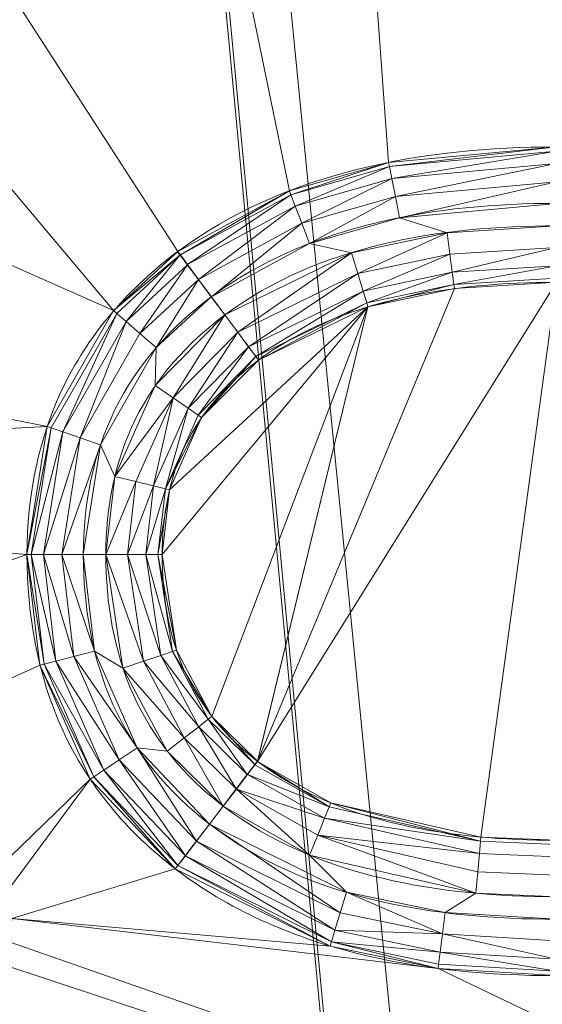
# Model space of a CAD drawing. Units: millimetres. Extents: x 0 to 2002, y -30 to 512.
# Drawn here: x 20 to 25, y 268 to 276 of the extents above; entities that cross this region are included whole.
import ezdxf

# ---------------------------------------------------------------- set-up
doc = ezdxf.new("R2010")
doc.units = ezdxf.units.MM
doc.layers.add('1', color=7, linetype='Continuous', true_color=0xffffff)

# ---------------------------------------------------------------- blocks, each defined once
blk = doc.blocks.new('UG_SURFACE_004')
at = {"layer": '1', "color": 250, "linetype": 'Continuous', "lineweight": 18}
for points in [[(0, 3), (0, 473), (3, 476), (49.7716, 1.8519)], [(49.7716, 1.8519), (3, 476), (47, 476)], [(25, 279.5633, 16), (23.232, 279.4354, 16), (23.5403, 275.2028, 16), (25.0304, 275.3395, 16)], [(23.232, 279.4354, 16), (21.8062, 279.1009, 16), (22.6603, 274.9507, 16), (23.5403, 275.2028, 16)], [(21.6713, 274.4135, 16), (22.6603, 274.9507, 16), (21.8062, 279.1009, 16), (19.4607, 277.8323, 16)], [(19.4607, 277.8323, 16), (18.5538, 276.9175, 16), (21.1018, 273.8881, 16), (21.6699, 274.4128, 16)], [(19.4607, 277.8323, 16), (21.6699, 274.4128, 16), (21.6713, 274.4135, 16)], [(21.1018, 273.8881, 16), (18.5538, 276.9175, 16), (17.7085, 275.3901, 16)], [(17.7085, 275.3901, 16), (17.4041, 273.4786, 16), (20.512, 272.8609, 16), (21.1018, 273.8881, 16)], [(25.0304, 275.3395, 16), (23.5403, 275.2028, 16), (23.5478, 275.1655, 15.8087)], [(23.5478, 275.1655, 15.8087), (25.0304, 275.3014, 15.8087), (25.0304, 275.3395, 16)], [(25.0304, 275.3014, 15.8087), (23.5478, 275.1655, 15.8087), (23.569, 275.0592, 15.6464)], [(23.569, 275.0592, 15.6464), (25.0304, 275.193, 15.6464), (25.0304, 275.3014, 15.8087)], [(23.5403, 275.2028, 16), (22.6603, 274.9507, 16), (22.674, 274.9151, 15.8087)], [(22.674, 274.9151, 15.8087), (23.5478, 275.1655, 15.8087), (23.5403, 275.2028, 16)], [(23.5478, 275.1655, 15.8087), (22.674, 274.9151, 15.8087), (22.713, 274.814, 15.6464)], [(22.713, 274.814, 15.6464), (23.569, 275.0592, 15.6464), (23.5478, 275.1655, 15.8087)], [(25.0304, 275.193, 15.6464), (23.569, 275.0592, 15.6464), (23.6009, 274.9001, 15.5381)], [(23.6009, 274.9001, 15.5381), (25.0304, 275.0308, 15.5381), (25.0304, 275.193, 15.6464)], [(23.569, 275.0592, 15.6464), (22.713, 274.814, 15.6464), (22.7713, 274.6627, 15.5381)], [(22.7713, 274.6627, 15.5381), (23.6009, 274.9001, 15.5381), (23.569, 275.0592, 15.6464)], [(25.0304, 275.0308, 15.5381), (23.6009, 274.9001, 15.5381), (23.6384, 274.7125, 15.5)], [(23.6384, 274.7125, 15.5), (25.0304, 274.8395, 15.5), (25.0304, 275.0308, 15.5381)], [(22.6603, 274.9507, 16), (21.6713, 274.4135, 16), (21.6938, 274.3831, 15.8087)], [(21.6938, 274.3831, 15.8087), (22.674, 274.9151, 15.8087), (22.6603, 274.9507, 16)], [(22.674, 274.9151, 15.8087), (21.6938, 274.3831, 15.8087), (21.7583, 274.296, 15.6464)], [(21.7583, 274.296, 15.6464), (22.713, 274.814, 15.6464), (22.674, 274.9151, 15.8087)], [(23.6009, 274.9001, 15.5381), (22.7713, 274.6627, 15.5381), (22.8402, 274.4841, 15.5)], [(22.8402, 274.4841, 15.5), (23.6384, 274.7125, 15.5), (23.6009, 274.9001, 15.5381)], [(22.713, 274.814, 15.6464), (21.7583, 274.296, 15.6464), (21.8547, 274.1655, 15.5381)], [(21.8547, 274.1655, 15.5381), (22.7713, 274.6627, 15.5381), (22.713, 274.814, 15.6464)], [(24.0583, 274.5792, 15.5), (25.0304, 274.6395, 15.5), (25.0304, 274.8395, 15.5), (23.6384, 274.7125, 15.5)], [(23.6384, 274.7125, 15.5), (22.8402, 274.4841, 15.5), (23.2127, 274.4006, 15.5), (24.0583, 274.5792, 15.5)], [(22.7713, 274.6627, 15.5381), (21.8547, 274.1655, 15.5381), (21.9684, 274.0116, 15.5)], [(21.9684, 274.0116, 15.5), (22.8402, 274.4841, 15.5), (22.7713, 274.6627, 15.5381)], [(25.0304, 274.4481, 15.5381), (25.0304, 274.6395, 15.5), (24.0583, 274.5792, 15.5), (24.0833, 274.3895, 15.5381)], [(24.0583, 274.5792, 15.5), (23.2127, 274.4006, 15.5), (23.2682, 274.2174, 15.5381)], [(23.2682, 274.2174, 15.5381), (24.0833, 274.3895, 15.5381), (24.0583, 274.5792, 15.5)], [(22.8402, 274.4841, 15.5), (21.9684, 274.0116, 15.5), (22.0876, 273.851, 15.5), (23.2127, 274.4006, 15.5)], [(25.0304, 274.4481, 15.5381), (24.0833, 274.3895, 15.5381), (24.1045, 274.2287, 15.6464)], [(24.1045, 274.2287, 15.6464), (25.0304, 274.2859, 15.6464), (25.0304, 274.4481, 15.5381)], [(21.6922, 274.3819, 15.8087), (21.6699, 274.4128, 16), (21.1018, 273.8881, 16)], [(21.1018, 273.8881, 16), (21.1306, 273.8632, 15.8087), (21.6922, 274.3819, 15.8087)], [(21.6922, 274.3819, 15.8087), (21.1306, 273.8632, 15.8087), (21.2126, 273.7923, 15.6464)], [(21.2126, 273.7923, 15.6464), (21.7569, 274.295, 15.6464), (21.6922, 274.3819, 15.8087)], [(21.6713, 274.4135, 16), (21.6699, 274.4128, 16), (21.6922, 274.3819, 15.8087)], [(21.6922, 274.3819, 15.8087), (21.6938, 274.3831, 15.8087), (21.6713, 274.4135, 16)], [(21.6922, 274.3819, 15.8087), (21.7569, 274.295, 15.6464), (21.7583, 274.296, 15.6464), (21.6938, 274.3831, 15.8087)], [(23.2127, 274.4006, 15.5), (22.0876, 273.851, 15.5), (22.2019, 273.6976, 15.5381)], [(22.2019, 273.6976, 15.5381), (23.2682, 274.2174, 15.5381), (23.2127, 274.4006, 15.5)], [(24.0833, 274.3895, 15.5381), (23.2682, 274.2174, 15.5381), (23.3152, 274.0622, 15.6464)], [(23.3152, 274.0622, 15.6464), (24.1045, 274.2287, 15.6464), (24.0833, 274.3895, 15.5381)], [(21.7569, 274.295, 15.6464), (21.2126, 273.7923, 15.6464), (21.3354, 273.6863, 15.5381)], [(21.3354, 273.6863, 15.5381), (21.8538, 274.1649, 15.5381), (21.7569, 274.295, 15.6464)], [(21.7569, 274.295, 15.6464), (21.8538, 274.1649, 15.5381), (21.8547, 274.1655, 15.5381), (21.7583, 274.296, 15.6464)], [(25.0304, 274.2859, 15.6464), (24.1045, 274.2287, 15.6464), (24.1187, 274.1213, 15.8087)], [(24.1187, 274.1213, 15.8087), (25.0304, 274.1776, 15.8087), (25.0304, 274.2859, 15.6464)], [(23.2682, 274.2174, 15.5381), (22.2019, 273.6976, 15.5381), (22.2988, 273.5675, 15.6464)], [(22.2988, 273.5675, 15.6464), (23.3152, 274.0622, 15.6464), (23.2682, 274.2174, 15.5381)], [(24.1045, 274.2287, 15.6464), (23.3152, 274.0622, 15.6464), (23.3466, 273.9584, 15.8087)], [(23.3466, 273.9584, 15.8087), (24.1187, 274.1213, 15.8087), (24.1045, 274.2287, 15.6464)], [(21.8538, 274.1649, 15.5381), (21.3354, 273.6863, 15.5381), (21.4802, 273.5612, 15.5)], [(21.4802, 273.5612, 15.5), (21.9681, 274.0114, 15.5), (21.8538, 274.1649, 15.5381)], [(21.9681, 274.0114, 15.5), (21.9684, 274.0116, 15.5), (21.8547, 274.1655, 15.5381), (21.8538, 274.1649, 15.5381)], [(25.0304, 274.1395, 16), (22.3785, 269.8922, 16), (23.0287, 269.5233, 16), (24.3593, 269.2217, 16)], [(22.3785, 269.8922, 16), (25.0304, 274.1395, 16), (24.1237, 274.0835, 16)], [(24.1187, 274.1213, 15.8087), (23.3466, 273.9584, 15.8087), (23.3576, 273.922, 16)], [(23.3576, 273.922, 16), (24.1237, 274.0835, 16), (24.1187, 274.1213, 15.8087)], [(25.0304, 274.1395, 16), (25.0304, 274.1776, 15.8087), (24.1187, 274.1213, 15.8087), (24.1237, 274.0835, 16)], [(24.3593, 269.2217, 16), (25.0304, 269.1928, 16), (25.0304, 274.1395, 16)], [(21.9681, 274.0114, 15.5), (21.4802, 273.5612, 15.5), (21.4717, 273.2246, 15.5), (22.0876, 273.851, 15.5)], [(22.0876, 273.851, 15.5), (21.9684, 274.0116, 15.5), (21.9681, 274.0114, 15.5)], [(23.3152, 274.0622, 15.6464), (22.2988, 273.5675, 15.6464), (22.3635, 273.4806, 15.8087)], [(22.3635, 273.4806, 15.8087), (23.3466, 273.9584, 15.8087), (23.3152, 274.0622, 15.6464)], [(22.3785, 269.8922, 16), (24.1237, 274.0835, 16), (23.3576, 273.922, 16)], [(23.3466, 273.9584, 15.8087), (22.3635, 273.4806, 15.8087), (22.3858, 273.4497, 16)], [(22.3858, 273.4497, 16), (23.3576, 273.922, 16), (23.3466, 273.9584, 15.8087)], [(20.512, 272.8609, 16), (20.548, 272.8487, 15.8087), (21.1306, 273.8632, 15.8087), (21.1018, 273.8881, 16)], [(21.1306, 273.8632, 15.8087), (20.548, 272.8487, 15.8087), (20.6507, 272.8138, 15.6464)], [(20.6507, 272.8138, 15.6464), (21.2126, 273.7923, 15.6464), (21.1306, 273.8632, 15.8087)], [(22.0876, 273.851, 15.5), (21.4717, 273.2246, 15.5), (21.6289, 273.1155, 15.5381)], [(23.3576, 273.922, 16), (21.533, 271.7252, 16), (21.6592, 270.8772, 16), (21.9718, 270.2897, 16)], [(21.5976, 272.3003, 16), (21.533, 271.7252, 16), (23.3576, 273.922, 16)], [(23.3576, 273.922, 16), (22.3858, 273.4497, 16), (21.8825, 272.9395, 16), (21.5976, 272.3003, 16)], [(21.6289, 273.1155, 15.5381), (22.2019, 273.6976, 15.5381), (22.0876, 273.851, 15.5)], [(21.9718, 270.2897, 16), (22.3766, 269.8933, 16), (23.3576, 273.922, 16)], [(22.3766, 269.8933, 16), (22.3785, 269.8922, 16), (23.3576, 273.922, 16)], [(21.2126, 273.7923, 15.6464), (20.6507, 272.8138, 15.6464), (20.8042, 272.7616, 15.5381)], [(20.8042, 272.7616, 15.5381), (21.3354, 273.6863, 15.5381), (21.2126, 273.7923, 15.6464)], [(20.8042, 272.7616, 15.5381), (20.9854, 272.7, 15.5), (21.4802, 273.5612, 15.5), (21.3354, 273.6863, 15.5381)], [(22.2019, 273.6976, 15.5381), (21.6289, 273.1155, 15.5381), (21.7622, 273.023, 15.6464)], [(21.7622, 273.023, 15.6464), (22.2988, 273.5675, 15.6464), (22.2019, 273.6976, 15.5381)], [(21.1116, 272.4178, 15.5), (21.4717, 273.2246, 15.5), (21.4802, 273.5612, 15.5), (20.9854, 272.7, 15.5)], [(22.2988, 273.5675, 15.6464), (21.7622, 273.023, 15.6464), (21.8512, 272.9612, 15.8087)], [(21.8512, 272.9612, 15.8087), (22.3635, 273.4806, 15.8087), (22.2988, 273.5675, 15.6464)], [(20.512, 272.8609, 16), (17.4041, 273.4786, 16), (17.4455, 272.7026, 16)], [(22.3635, 273.4806, 15.8087), (21.8512, 272.9612, 15.8087), (21.8825, 272.9395, 16)], [(21.8825, 272.9395, 16), (22.3858, 273.4497, 16), (22.3635, 273.4806, 15.8087)], [(21.6289, 273.1155, 15.5381), (21.4717, 273.2246, 15.5), (21.1116, 272.4178, 15.5)], [(21.1116, 272.4178, 15.5), (21.2976, 272.3729, 15.5381), (21.6289, 273.1155, 15.5381)], [(21.6289, 273.1155, 15.5381), (21.2976, 272.3729, 15.5381), (21.4553, 272.3347, 15.6464)], [(21.4553, 272.3347, 15.6464), (21.7622, 273.023, 15.6464), (21.6289, 273.1155, 15.5381)], [(21.7622, 273.023, 15.6464), (21.4553, 272.3347, 15.6464), (21.5606, 272.3092, 15.8087)], [(21.5606, 272.3092, 15.8087), (21.8512, 272.9612, 15.8087), (21.7622, 273.023, 15.6464)], [(21.8825, 272.9395, 16), (21.8512, 272.9612, 15.8087), (21.5606, 272.3092, 15.8087)], [(21.5606, 272.3092, 15.8087), (21.5976, 272.3003, 16), (21.8825, 272.9395, 16)], [(17.4455, 272.7026, 16), (17.5784, 271.9473, 16), (20.333, 271.7252, 16), (20.512, 272.8609, 16)], [(20.548, 272.8487, 15.8087), (20.512, 272.8609, 16), (20.333, 271.7252, 16)], [(20.333, 271.7252, 16), (20.3711, 271.7252, 15.8087), (20.548, 272.8487, 15.8087)], [(20.6507, 272.8138, 15.6464), (20.548, 272.8487, 15.8087), (20.3711, 271.7252, 15.8087)], [(20.3711, 271.7252, 15.8087), (20.4795, 271.7252, 15.6464), (20.6507, 272.8138, 15.6464)], [(20.8042, 272.7616, 15.5381), (20.6507, 272.8138, 15.6464), (20.4795, 271.7252, 15.6464)], [(20.4795, 271.7252, 15.6464), (20.6417, 271.7252, 15.5381), (20.8042, 272.7616, 15.5381)], [(20.9854, 272.7, 15.5), (20.8042, 272.7616, 15.5381), (20.6417, 271.7252, 15.5381)], [(20.6417, 271.7252, 15.5381), (20.833, 271.7252, 15.5), (20.9854, 272.7, 15.5)], [(21.033, 271.7252, 15.5), (21.1116, 272.4178, 15.5), (20.9854, 272.7, 15.5), (20.833, 271.7252, 15.5)], [(21.2976, 272.3729, 15.5381), (21.1116, 272.4178, 15.5), (21.033, 271.7252, 15.5)], [(21.033, 271.7252, 15.5), (21.2244, 271.7252, 15.5381), (21.2976, 272.3729, 15.5381)], [(21.4553, 272.3347, 15.6464), (21.2976, 272.3729, 15.5381), (21.2244, 271.7252, 15.5381)], [(21.2244, 271.7252, 15.5381), (21.3866, 271.7252, 15.6464), (21.4553, 272.3347, 15.6464)], [(21.5606, 272.3092, 15.8087), (21.4553, 272.3347, 15.6464), (21.3866, 271.7252, 15.6464)], [(21.3866, 271.7252, 15.6464), (21.495, 271.7252, 15.8087), (21.5606, 272.3092, 15.8087)], [(21.5976, 272.3003, 16), (21.5606, 272.3092, 15.8087), (21.495, 271.7252, 15.8087)], [(21.495, 271.7252, 15.8087), (21.533, 271.7252, 16), (21.5976, 272.3003, 16)], [(20.333, 271.7252, 16), (17.5784, 271.9473, 16), (17.9702, 270.8912, 16)], [(17.9702, 270.8912, 16), (18.6456, 269.9233, 16), (20.4483, 270.746, 16), (20.333, 271.7252, 16)], [(20.333, 271.7252, 16), (20.4483, 270.746, 16), (20.4852, 270.7553, 15.8087)], [(20.4852, 270.7553, 15.8087), (20.3711, 271.7252, 15.8087), (20.333, 271.7252, 16)], [(20.3711, 271.7252, 15.8087), (20.4852, 270.7553, 15.8087), (20.5903, 270.7817, 15.6464)], [(20.5903, 270.7817, 15.6464), (20.4795, 271.7252, 15.6464), (20.3711, 271.7252, 15.8087)], [(20.4795, 271.7252, 15.6464), (20.5903, 270.7817, 15.6464), (20.7476, 270.8213, 15.5381)], [(20.7476, 270.8213, 15.5381), (20.6417, 271.7252, 15.5381), (20.4795, 271.7252, 15.6464)], [(20.6417, 271.7252, 15.5381), (20.7476, 270.8213, 15.5381), (20.9332, 270.868, 15.5)], [(20.9332, 270.868, 15.5), (20.833, 271.7252, 15.5), (20.6417, 271.7252, 15.5381)], [(20.833, 271.7252, 15.5), (20.9332, 270.868, 15.5), (21.1849, 270.7188, 15.5), (21.033, 271.7252, 15.5)], [(21.033, 271.7252, 15.5), (21.1849, 270.7188, 15.5), (21.3664, 270.7794, 15.5381)], [(21.3664, 270.7794, 15.5381), (21.2244, 271.7252, 15.5381), (21.033, 271.7252, 15.5)], [(21.2244, 271.7252, 15.5381), (21.3664, 270.7794, 15.5381), (21.5203, 270.8308, 15.6464)], [(21.5203, 270.8308, 15.6464), (21.3866, 271.7252, 15.6464), (21.2244, 271.7252, 15.5381)], [(21.3866, 271.7252, 15.6464), (21.5203, 270.8308, 15.6464), (21.6231, 270.8651, 15.8087)], [(21.6231, 270.8651, 15.8087), (21.495, 271.7252, 15.8087), (21.3866, 271.7252, 15.6464)], [(21.495, 271.7252, 15.8087), (21.6231, 270.8651, 15.8087), (21.6592, 270.8772, 16)], [(21.6592, 270.8772, 16), (21.533, 271.7252, 16), (21.495, 271.7252, 15.8087)], [(21.9718, 270.2897, 16), (21.6592, 270.8772, 16), (21.6231, 270.8651, 15.8087)], [(21.0155, 269.8155, 15.6464), (20.5903, 270.7817, 15.6464), (20.4852, 270.7553, 15.8087)], [(21.1504, 269.9057, 15.5381), (20.7476, 270.8213, 15.5381), (20.5903, 270.7817, 15.6464)], [(20.5903, 270.7817, 15.6464), (21.0155, 269.8155, 15.6464), (21.1504, 269.9057, 15.5381)], [(21.3094, 270.0121, 15.5), (20.9332, 270.868, 15.5), (20.7476, 270.8213, 15.5381)], [(20.7476, 270.8213, 15.5381), (21.1504, 269.9057, 15.5381), (21.3094, 270.0121, 15.5)], [(21.5769, 269.9829, 15.5), (21.1849, 270.7188, 15.5), (20.9332, 270.868, 15.5), (21.3094, 270.0121, 15.5)], [(21.8561, 270.1998, 15.6464), (21.5203, 270.8308, 15.6464), (21.3664, 270.7794, 15.5381)], [(21.9417, 270.2663, 15.8087), (21.6231, 270.8651, 15.8087), (21.5203, 270.8308, 15.6464)], [(21.5203, 270.8308, 15.6464), (21.8561, 270.1998, 15.6464), (21.9417, 270.2663, 15.8087)], [(21.6231, 270.8651, 15.8087), (21.9417, 270.2663, 15.8087), (21.9718, 270.2897, 16)], [(20.8938, 269.7341, 16), (20.4483, 270.746, 16), (18.6456, 269.9233, 16), (19.9792, 268.8498, 16)], [(20.9255, 269.7552, 15.8087), (20.4852, 270.7553, 15.8087), (20.4483, 270.746, 16)], [(20.4483, 270.746, 16), (20.8938, 269.7341, 16), (20.9255, 269.7552, 15.8087)], [(20.4852, 270.7553, 15.8087), (20.9255, 269.7552, 15.8087), (21.0155, 269.8155, 15.6464)], [(21.7281, 270.1003, 15.5381), (21.3664, 270.7794, 15.5381), (21.1849, 270.7188, 15.5)], [(21.1849, 270.7188, 15.5), (21.5769, 269.9829, 15.5), (21.7281, 270.1003, 15.5381)], [(21.3664, 270.7794, 15.5381), (21.7281, 270.1003, 15.5381), (21.8561, 270.1998, 15.6464)], [(21.9417, 270.2663, 15.8087), (21.8561, 270.1998, 15.6464), (22.2873, 269.7772, 15.6464)], [(21.9718, 270.2897, 16), (21.9417, 270.2663, 15.8087), (22.3529, 269.8635, 15.8087)], [(22.2873, 269.7772, 15.6464), (22.3529, 269.8635, 15.8087), (21.9417, 270.2663, 15.8087)], [(22.3529, 269.8635, 15.8087), (22.3766, 269.8933, 16), (21.9718, 270.2897, 16)], [(21.8561, 270.1998, 15.6464), (21.7281, 270.1003, 15.5381), (22.1891, 269.6481, 15.5381)], [(22.1891, 269.6481, 15.5381), (22.2873, 269.7772, 15.6464), (21.8561, 270.1998, 15.6464)], [(21.7281, 270.1003, 15.5381), (21.5769, 269.9829, 15.5), (22.0732, 269.4959, 15.5)], [(22.0732, 269.4959, 15.5), (22.1891, 269.6481, 15.5381), (21.7281, 270.1003, 15.5381)], [(21.3094, 270.0121, 15.5), (21.1504, 269.9057, 15.5381), (21.8362, 269.1844, 15.5381)], [(21.8362, 269.1844, 15.5381), (21.9521, 269.3367, 15.5), (21.3094, 270.0121, 15.5)], [(22.0732, 269.4959, 15.5), (21.5769, 269.9829, 15.5), (21.3094, 270.0121, 15.5), (21.9521, 269.3367, 15.5)], [(21.1504, 269.9057, 15.5381), (21.0155, 269.8155, 15.6464), (21.738, 269.0554, 15.6464)], [(21.738, 269.0554, 15.6464), (21.8362, 269.1844, 15.5381), (21.1504, 269.9057, 15.5381)], [(22.3529, 269.8635, 15.8087), (22.2873, 269.7772, 15.6464), (22.2891, 269.7759, 15.6464), (22.3551, 269.8618, 15.8087)], [(23.0142, 269.4881, 15.8087), (22.3551, 269.8618, 15.8087), (22.2891, 269.7759, 15.6464)], [(22.3766, 269.8933, 16), (22.3529, 269.8635, 15.8087), (22.3551, 269.8618, 15.8087)], [(22.3551, 269.8618, 15.8087), (22.3785, 269.8922, 16), (22.3766, 269.8933, 16)], [(22.3785, 269.8922, 16), (22.3551, 269.8618, 15.8087), (23.0142, 269.4881, 15.8087)], [(23.0142, 269.4881, 15.8087), (23.0287, 269.5233, 16), (22.3785, 269.8922, 16)], [(19.9792, 268.8498, 16), (20.1275, 268.6988, 16), (20.8938, 269.7341, 16)], [(21.6487, 268.9393, 16), (20.8938, 269.7341, 16), (20.1275, 268.6988, 16), (20.2, 268.4998, 16)], [(20.9255, 269.7552, 15.8087), (20.8938, 269.7341, 16), (21.6487, 268.9393, 16)], [(21.0155, 269.8155, 15.6464), (20.9255, 269.7552, 15.8087), (21.6723, 268.9691, 15.8087)], [(21.6487, 268.9393, 16), (21.6723, 268.9691, 15.8087), (20.9255, 269.7552, 15.8087)], [(21.6723, 268.9691, 15.8087), (21.738, 269.0554, 15.6464), (21.0155, 269.8155, 15.6464)], [(22.2873, 269.7772, 15.6464), (22.1891, 269.6481, 15.5381), (22.1902, 269.6473, 15.5381), (22.2891, 269.7759, 15.6464)], [(22.9731, 269.3878, 15.6464), (22.2891, 269.7759, 15.6464), (22.1902, 269.6473, 15.5381)], [(22.2891, 269.7759, 15.6464), (22.9731, 269.3878, 15.6464), (23.0142, 269.4881, 15.8087)], [(22.0732, 269.4959, 15.5), (22.0736, 269.4956, 15.5), (22.1902, 269.6473, 15.5381), (22.1891, 269.6481, 15.5381)], [(22.1902, 269.6473, 15.5381), (22.0736, 269.4956, 15.5), (22.839, 269.0607, 15.5)], [(22.839, 269.0607, 15.5), (22.9116, 269.2377, 15.5381), (22.1902, 269.6473, 15.5381)], [(22.1902, 269.6473, 15.5381), (22.9116, 269.2377, 15.5381), (22.9731, 269.3878, 15.6464)], [(22.0736, 269.4956, 15.5), (22.0732, 269.4959, 15.5), (21.9521, 269.3367, 15.5)], [(21.9521, 269.3367, 15.5), (23.1656, 268.7339, 15.5), (22.839, 269.0607, 15.5), (22.0736, 269.4956, 15.5)], [(24.3558, 269.1838, 15.8087), (23.0142, 269.4881, 15.8087), (22.9731, 269.3878, 15.6464)], [(23.0287, 269.5233, 16), (23.0142, 269.4881, 15.8087), (24.3558, 269.1838, 15.8087)], [(24.3558, 269.1838, 15.8087), (24.3593, 269.2217, 16), (23.0287, 269.5233, 16)], [(24.3461, 269.0758, 15.6464), (22.9731, 269.3878, 15.6464), (22.9116, 269.2377, 15.5381)], [(22.9731, 269.3878, 15.6464), (24.3461, 269.0758, 15.6464), (24.3558, 269.1838, 15.8087)], [(21.9521, 269.3367, 15.5), (21.8362, 269.1844, 15.5381), (23.1108, 268.5506, 15.5381)], [(23.1108, 268.5506, 15.5381), (23.1656, 268.7339, 15.5), (21.9521, 269.3367, 15.5)], [(22.9116, 269.2377, 15.5381), (22.839, 269.0607, 15.5), (24.3143, 268.7237, 15.5)], [(24.3143, 268.7237, 15.5), (24.3315, 268.9143, 15.5381), (22.9116, 269.2377, 15.5381)], [(22.9116, 269.2377, 15.5381), (24.3315, 268.9143, 15.5381), (24.3461, 269.0758, 15.6464)], [(24.3593, 269.2217, 16), (24.3558, 269.1838, 15.8087), (25.0304, 269.1548, 15.8087), (25.0304, 269.1928, 16)], [(21.8362, 269.1844, 15.5381), (21.738, 269.0554, 15.6464), (23.0643, 268.3952, 15.6464)], [(23.0643, 268.3952, 15.6464), (23.1108, 268.5506, 15.5381), (21.8362, 269.1844, 15.5381)], [(24.3558, 269.1838, 15.8087), (24.3461, 269.0758, 15.6464), (25.0304, 269.0464, 15.6464), (25.0304, 269.1548, 15.8087)], [(21.738, 269.0554, 15.6464), (21.6723, 268.9691, 15.8087), (23.0333, 268.2913, 15.8087)], [(23.0333, 268.2913, 15.8087), (23.0643, 268.3952, 15.6464), (21.738, 269.0554, 15.6464)], [(24.3143, 268.7237, 15.5), (22.839, 269.0607, 15.5), (23.1656, 268.7339, 15.5), (24.0426, 268.5521, 15.5)], [(24.3461, 269.0758, 15.6464), (24.3315, 268.9143, 15.5381), (25.0304, 268.8842, 15.5381), (25.0304, 269.0464, 15.6464)], [(21.6723, 268.9691, 15.8087), (21.6487, 268.9393, 16), (23.0224, 268.2548, 16)], [(23.0224, 268.2548, 16), (23.0333, 268.2913, 15.8087), (21.6723, 268.9691, 15.8087)], [(23.0224, 268.2548, 16), (21.6487, 268.9393, 16), (20.2, 268.4998, 16)], [(24.3315, 268.9143, 15.5381), (24.3143, 268.7237, 15.5), (25.0304, 268.6928, 15.5), (25.0304, 268.8842, 15.5381)], [(23.1656, 268.7339, 15.5), (23.1108, 268.5506, 15.5381), (24.0183, 268.3623, 15.5381)], [(24.0183, 268.3623, 15.5381), (24.0426, 268.5521, 15.5), (23.1656, 268.7339, 15.5)], [(24.0426, 268.5521, 15.5), (25.0304, 268.4928, 15.5), (25.0304, 268.6928, 15.5), (24.3143, 268.7237, 15.5)], [(24.0183, 268.3623, 15.5381), (23.1108, 268.5506, 15.5381), (23.0643, 268.3952, 15.6464)], [(25.0304, 268.3015, 15.5381), (25.0304, 268.4928, 15.5), (24.0426, 268.5521, 15.5), (24.0183, 268.3623, 15.5381)], [(23.9791, 268.0562, 16), (20.2, 268.4998, 16), (20.1836, 268.2887, 16), (32.355, 264.0404, 16)], [(20.2, 268.4998, 16), (23.9791, 268.0562, 16), (23.0224, 268.2548, 16)], [(23.9977, 268.2014, 15.6464), (23.0643, 268.3952, 15.6464), (23.0333, 268.2913, 15.8087)], [(23.0643, 268.3952, 15.6464), (23.9977, 268.2014, 15.6464), (24.0183, 268.3623, 15.5381)], [(24.0183, 268.3623, 15.5381), (23.9977, 268.2014, 15.6464), (25.0304, 268.1393, 15.6464)], [(25.0304, 268.1393, 15.6464), (25.0304, 268.3015, 15.5381), (24.0183, 268.3623, 15.5381)], [(32.355, 264.0404, 16), (20.1836, 268.2887, 16), (20.0814, 268.1033, 16)], [(23.0333, 268.2913, 15.8087), (23.0224, 268.2548, 16), (23.9791, 268.0562, 16)], [(23.9791, 268.0562, 16), (23.9839, 268.0939, 15.8087), (23.0333, 268.2913, 15.8087)], [(23.0333, 268.2913, 15.8087), (23.9839, 268.0939, 15.8087), (23.9977, 268.2014, 15.6464)], [(23.9977, 268.2014, 15.6464), (23.9839, 268.0939, 15.8087), (25.0304, 268.0309, 15.8087)], [(25.0304, 268.0309, 15.8087), (25.0304, 268.1393, 15.6464), (23.9977, 268.2014, 15.6464)], [(20.0814, 268.1033, 16), (19.9115, 267.9769, 16), (19.7517, 264.0404, 16), (32.355, 264.0404, 16)], [(25.0304, 267.9928, 16), (25.0304, 268.0309, 15.8087), (23.9839, 268.0939, 15.8087), (23.9791, 268.0562, 16)], [(25.0304, 267.9928, 16), (23.9791, 268.0562, 16), (32.355, 264.0404, 16)]]:
    blk.add_3dface(points, dxfattribs=at)
blk = doc.blocks.new('UG_SURFACE_007')
at = {"layer": '1', "color": 250, "linetype": 'Continuous', "lineweight": 18}
for points in [[(11, 394.8117, 399.2353), (50, -19.6196, 420.9547), (130, -0.8175, 419.9694), (130, 384.8254, 399.7587)], [(11, -19.6196, 420.9547), (50, -19.6196, 420.9547), (11, 394.8117, 399.2353)], [(11, 394.4977, 393.2435), (50, -19.9336, 414.9629), (11, -19.9336, 414.9629)], [(130, 384.5114, 393.7669), (130, -1.1315, 413.9776), (50, -19.9336, 414.9629), (11, 394.4977, 393.2435)]]:
    blk.add_3dface(points, dxfattribs=at)
blk = doc.blocks.new('UG_SURFACE_019')
at = {"layer": '1', "color": 250, "linetype": 'Continuous', "lineweight": 18}
for points in [[(49, 1.6365, 450.8833), (49, 375.517, 431.289), (1, 375.517, 431.289), (1, 1.6365, 450.8833)], [(49, 374.9936, 421.3027), (49, 1.1132, 440.897), (1, 1.1132, 440.897), (1, 374.9936, 421.3027)]]:
    blk.add_3dface(points, dxfattribs=at)

msp = doc.modelspace()

# ---------------------------------------------------------------- linework, layer by layer
at = {"layer": '1', "color": 250, "linetype": 'Continuous', "lineweight": 18, "extrusion": (-5.26268e-16, -1, 0)}
for centre, start, end in [((20.833, 16, -271.7252), 180, 270), ((21.033, 16, -271.7252), 270, 0)]:
    msp.add_arc(centre, 0.5, start, end, dxfattribs=at)
at = {"layer": '1', "color": 250, "linetype": 'Continuous', "lineweight": 18}
for points in [[(25.0304, 275.3395, 16), (23.8512, 275.3395, 16), (22.6267, 275.12, 16), (21.6712, 274.4137, 16)], [(22.0876, 273.851, 15.5), (22.9252, 274.47, 15.5), (23.994, 274.6395, 15.5), (25.0304, 274.6395, 15.5)], [(21.9521, 269.3367, 15.5), (22.8192, 268.6703, 15.5), (23.9429, 268.4928, 15.5), (25.0304, 268.4928, 15.5)]]:
    msp.add_open_spline(points, degree=3, dxfattribs=at)
for points in [[(25.0304, 274.8395, 15.5), (24.4921, 274.8395, 15.5), (23.9548, 274.793, 15.5), (22.9089, 274.5411, 15.5), (22.4023, 274.3324, 15.5), (21.9681, 274.0114, 15.5)], [(21.6695, 274.4124, 16), (21.251, 274.1008, 16), (20.896, 273.6978, 16), (20.4382, 272.7718, 16), (20.333, 272.2492, 16), (20.333, 271.7252, 16)], [(22.3845, 273.4487, 16), (22.7541, 273.7219, 16), (23.1954, 273.8953, 16), (24.0998, 274.1021, 16), (24.5655, 274.1395, 16), (25.0304, 274.1395, 16)], [(21.9681, 274.0114, 15.5), (21.6101, 273.7448, 15.5), (21.3083, 273.4047, 15.5), (20.9196, 272.6162, 15.5), (20.833, 272.171, 15.5), (20.833, 271.7252, 15.5)], [(21.033, 271.7252, 15.5), (21.033, 272.1399, 15.5), (21.1126, 272.5553, 15.5), (21.4739, 273.2884, 15.5), (21.7552, 273.6035, 15.5), (22.0876, 273.851, 15.5)], [(21.533, 271.7252, 16), (21.533, 272.0596, 16), (21.594, 272.3996, 16), (21.886, 272.9952, 16), (22.1166, 273.2492, 16), (22.3862, 273.45, 16)], [(20.333, 271.7252, 16), (20.333, 271.1918, 16), (20.4293, 270.6498, 16), (20.8727, 269.6861, 16), (21.2214, 269.2644, 16), (21.6493, 268.9388, 16)], [(20.833, 271.7252, 15.5), (20.833, 271.2654, 15.5), (20.9116, 270.8039, 15.5), (21.2867, 269.9766, 15.5), (21.5858, 269.6155, 15.5), (21.9521, 269.3367, 15.5)], [(22.0732, 269.4959, 15.5), (21.7312, 269.7561, 15.5), (21.4516, 270.0935, 15.5), (21.1035, 270.8689, 15.5), (21.033, 271.2968, 15.5), (21.033, 271.7252, 15.5)], [(22.376, 269.8938, 16), (22.0977, 270.1055, 16), (21.8658, 270.3838, 16), (21.5861, 271.0229, 16), (21.533, 271.3741, 16), (21.533, 271.7252, 16)], [(25.0304, 269.1928, 16), (24.5645, 269.1928, 16), (24.0963, 269.2293, 16), (23.1945, 269.4337, 16), (22.7507, 269.6057, 16), (22.3783, 269.892, 16)], [(25.0304, 268.6928, 15.5), (24.5096, 268.6928, 15.5), (23.9875, 268.7362, 15.5), (22.9828, 268.9746, 15.5), (22.4883, 269.1767, 15.5), (22.0732, 269.4959, 15.5)], [(21.647, 268.9406, 16), (22.1152, 268.5806, 16), (22.6723, 268.3374, 16), (23.8318, 268.0461, 16), (24.4316, 267.9928, 16), (25.0304, 267.9928, 16)]]:
    msp.add_open_spline(points, degree=3, knots=[0, 0, 0, 0, 0.5, 0.5, 1, 1, 1, 1], dxfattribs=at)
for points in [[(21.9678, 274.0118, 15.5), (21.6676, 274.4117, 15.5), (21.6676, 274.4117, 16)], [(22.3869, 273.4506, 16), (22.3869, 273.4506, 15.5), (22.0875, 273.8511, 15.5)], [(22.0731, 269.4958, 15.5), (22.3764, 269.8933, 15.5), (22.3764, 269.8933, 16)], [(21.6474, 268.9395, 16), (21.6474, 268.9395, 15.5), (21.9517, 269.3364, 15.5)]]:
    msp.add_rational_spline(points, [1, 0.707106781187, 1], degree=2, dxfattribs=at)

# ---------------------------------------------------------------- block references
for name in ['UG_SURFACE_019', 'UG_SURFACE_004', 'UG_SURFACE_007']:
    msp.add_blockref(name, (0, 0), dxfattribs=at)

doc.saveas('drawing.dxf')
